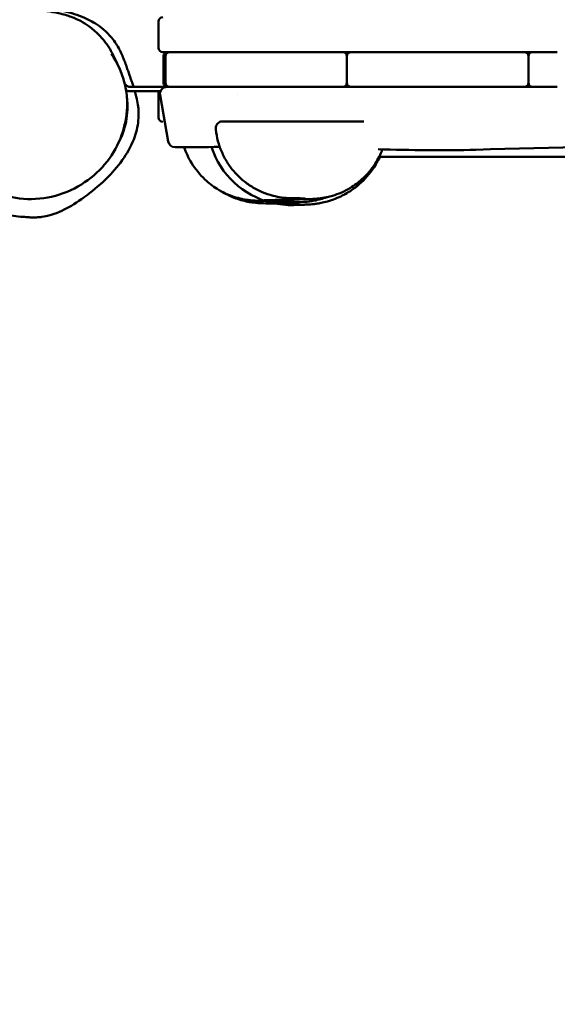
# Model space of a CAD drawing. Units: millimetres. Extents: x 0 to 420, y 0 to 297.
# Drawn here: x 183 to 190, y 121 to 135 of the extents above; entities that cross this region are included whole.
import ezdxf

# ---------------------------------------------------------------- set-up
doc = ezdxf.new("R2010")
doc.units = ezdxf.units.MM
doc.header["$LTSCALE"] = 0.75
doc.layers.add('FD_Dimensions', color=7, linetype='Continuous', lineweight=25)
doc.layers.add('Visible', color=7, linetype='Continuous', lineweight=50)
doc.styles.get("Standard").update_dxf_attribs({"font": 'arial.ttf'})
doc.dimstyles.new('Dim-ISO-25', dxfattribs={"dimtxt": 3.5, "dimasz": 3.5, "dimexe": 2.1, "dimexo": 2.1, "dimgap": 1.4, "dimtad": 1, "dimzin": 12, "dimdsep": 46, "dimtxsty": 'Standard', "dimcen": 0, "dimazin": 3, "dimtp": 0.1, "dimtm": 0.1, "dimtfac": 0.714286, "dimtmove": 0, "dimatfit": 3, "dimfxl": 1, "dimtzin": 12, "dimarcsym": 0})

# ---------------------------------------------------------------- blocks, each defined once
blk = doc.blocks.new('*D18')
at = {"layer": 'Defpoints', "color": 0, "transparency": 16777216}
for p in [(74.136, 219.325), (332.917, 169.065), (332.917, 21.155)]:
    blk.add_point(p, dxfattribs=at)
at = {"layer": 'FD_Dimensions', "color": 0, "lineweight": -2, "transparency": 16777216}
for p, q in [((74.136, 217.225), (74.136, 19.055)), ((332.917, 166.965), (332.917, 19.055)), ((77.636, 21.155), (329.417, 21.155))]:
    blk.add_line(p, q, dxfattribs=at)
at = {"layer": 'FD_Dimensions', "color": 0, "transparency": 16777216}
for points in [[(77.636, 21.738), (77.636, 20.572), (74.136, 21.155)], [(329.417, 21.738), (329.417, 20.572), (332.917, 21.155)]]:
    blk.add_solid(points, dxfattribs=at)
at = {"layer": 'FD_Dimensions', "color": 0, "transparency": 16777216, "insert": (193.43, 24.342), "char_height": 3.5, "attachment_point": 5}
blk.add_mtext('12940', dxfattribs=at)
blk = doc.blocks.new('*D19')
at = {"layer": 'Defpoints', "color": 0, "transparency": 16777216}
for p in [(104.383, 218.609), (293.044, 169.262), (293.044, 35.022)]:
    blk.add_point(p, dxfattribs=at)
at = {"layer": 'FD_Dimensions', "color": 0, "lineweight": -2, "transparency": 16777216}
for p, q in [((104.383, 216.509), (104.383, 32.922)), ((293.044, 167.162), (293.044, 32.922)), ((107.883, 35.022), (289.544, 35.022))]:
    blk.add_line(p, q, dxfattribs=at)
at = {"layer": 'FD_Dimensions', "color": 0, "transparency": 16777216}
for points in [[(107.883, 35.605), (107.883, 34.438), (104.383, 35.022)], [(289.544, 35.605), (289.544, 34.438), (293.044, 35.022)]]:
    blk.add_solid(points, dxfattribs=at)
at = {"layer": 'FD_Dimensions', "color": 0, "transparency": 16777216, "insert": (193.43, 38.209), "char_height": 3.5, "attachment_point": 5}
blk.add_mtext('9440', dxfattribs=at)

msp = doc.modelspace()

# ---------------------------------------------------------------- linework, layer by layer
at = {"layer": 'Visible'}
for p, q in [((184.49806, 134.70432), (184.49806, 135.08432)), ((184.63053, 134.64432), (184.55806, 134.64432)), ((184.57052, 134.20432), (184.57052, 134.58432)), ((184.59779, 134.20432), (184.59779, 134.58432)), ((184.63053, 134.64432), (184.65779, 134.64432)), ((184.97668, 134.64432), (184.65779, 134.64432)), ((184.97668, 134.64432), (186.82268, 134.64432)), ((187.13806, 134.64432), (186.82268, 134.64432)), ((187.25806, 134.64432), (187.13806, 134.64432)), ((187.19806, 134.58432), (187.19806, 134.20432)), ((187.6151, 134.64432), (187.25806, 134.64432)), ((187.6151, 134.64432), (189.37148, 134.64432)), ((189.73806, 134.64432), (189.37148, 134.64432)), ((189.85806, 134.64432), (189.73806, 134.64432)), ((189.79806, 134.20432), (189.79806, 134.58432)), ((190.21308, 134.64432), (189.85806, 134.64432)), ((184.04206, 134.1619), (184.01319, 134.19077)), ((184.24285, 134.14432), (184.08449, 134.14432)), ((184.51117, 134.14432), (184.24285, 134.14432)), ((184.61723, 134.14432), (184.51117, 134.14432)), ((184.61723, 134.14432), (184.65779, 134.14432)), ((184.65779, 134.14432), (184.97668, 134.14432)), ((186.82268, 134.14432), (184.97668, 134.14432)), ((186.82268, 134.14432), (187.13806, 134.14432)), ((187.13806, 134.14432), (187.25806, 134.14432)), ((187.25806, 134.14432), (187.6151, 134.14432)), ((189.37148, 134.14432), (187.6151, 134.14432)), ((189.37148, 134.14432), (189.73806, 134.14432)), ((189.73806, 134.14432), (189.85806, 134.14432)), ((189.85806, 134.14432), (190.21308, 134.14432)), ((184.08449, 134.08432), (184.07073, 134.08432)), ((184.24285, 134.08432), (184.08449, 134.08432)), ((184.24285, 134.08432), (184.51117, 134.08432)), ((184.49806, 133.70432), (184.49806, 134.08432)), ((184.52558, 134.08432), (184.51117, 134.08432)), ((184.6357, 133.36368), (184.51875, 134.02696)), ((185.62651, 134.03019), (185.62651, 134.03019)), ((187.43906, 133.65047), (187.28708, 133.65047)), ((187.66002, 133.14432), (187.73107, 133.14432)), ((193.2379, 133.14432), (187.73107, 133.14432))]:
    msp.add_line(p, q, dxfattribs=at)
for centre, radius, start, end in [((184.55806, 135.08432), 0.06, 90, 180), ((184.55806, 134.70432), 0.06, 180, 270), ((184.63053, 134.58432), 0.06, 90.000019, 180.000012), ((187.13806, 134.58432), 0.06, 0, 90), ((187.25806, 134.58432), 0.06, 90, 180), ((189.73806, 134.58432), 0.06, 0, 90), ((189.85806, 134.58432), 0.06, 90, 180), ((184.61723, 134.04432), 0.1, 90, 190), ((187.13806, 134.20432), 0.06, 270, 0), ((187.25806, 134.20432), 0.06, 180, 270), ((189.73806, 134.20432), 0.06, 270, 0), ((189.85806, 134.20432), 0.06, 180, 270), ((182.92353, 133.86353), 1.12799, 331.29991, 6.79291), ((184.55806, 133.70432), 0.06, 180, 270), ((184.73418, 133.38105), 0.1, 190.000004, 269.809707), ((184.73419, 133.38101), 0.1, 190.00014, 269.812074), ((186.39963, 133.65035), 1.19986, 197.813056, 256.191727), ((186.39967, 133.65025), 1.19977, 256.525587, 271.729483), ((186.29745, 124.51138), 8.03962, 87.840762, 89.331366)]:
    msp.add_arc(centre, radius, start, end, dxfattribs=at)
at = {"layer": 'Visible', "extrusion": (0, 0, -1)}
for centre, radius, start, end in [((-184.65779, 134.58432), 0.06, 0, 90), ((-184.08449, 134.20432), 0.06, 270, 315), ((-184.63053, 134.20432), 0.06, 270.00002, 0.000012), ((-184.65779, 134.20432), 0.06, 270, 0), ((-184.08449, 134.20432), 0.12, 270, 295.990775), ((-184.07073, 134.20432), 0.12, 270, 271.364713)]:
    msp.add_arc(centre, radius, start, end, dxfattribs=at)
at = {"layer": 'Visible'}
for points, knots in [([(182.36983, 135.31162), (182.38006, 135.3122), (182.39001, 135.31267), (182.42919, 135.31418), (182.45701, 135.31451), (182.56683, 135.31373), (182.64511, 135.30912), (182.88198, 135.28365), (183.07416, 135.25142), (183.31628, 135.18442), (183.4104, 135.15215), (183.58136, 135.06271), (183.65663, 135.01719), (183.78512, 134.89896), (183.83246, 134.84793), (183.89377, 134.75873), (183.90955, 134.73352), (183.93743, 134.68257), (183.94914, 134.65961), (183.9731, 134.6071), (183.98432, 134.58089), (184.00308, 134.53341), (184.01031, 134.51441), (184.02224, 134.48192), (184.02687, 134.46905), (184.03916, 134.43443), (184.04698, 134.41186), (184.06167, 134.36934), (184.0685, 134.34955), (184.07883, 134.31994), (184.0822, 134.31032), (184.09095, 134.28536), (184.09641, 134.26978), (184.10714, 134.23894), (184.11249, 134.22343), (184.12447, 134.18828), (184.13081, 134.16926), (184.1373, 134.1493), (184.13811, 134.1468), (184.1389, 134.14432)], [0, 0, 0, 0, 1.07670847, 1.07670847, 4.30687673, 4.30687673, 13.99760932, 13.99760932, 27.76015466, 27.76015466, 37.44157589, 37.44157589, 43.7285061, 43.7285061, 47.10279194, 47.10279194, 48.3247015, 48.3247015, 49.14005929, 49.14005929, 49.74717015, 49.74717015, 50.09424682, 50.09424682, 50.3060239, 50.3060239, 50.65464797, 50.65464797, 50.98837107, 50.98837107, 51.14190731, 51.14190731, 51.3859687, 51.3859687, 51.645818, 51.645818, 52.0096525, 52.0096525, 52.06239065, 52.06239065, 52.06239065, 52.06239065]), ([(182.48086, 135.26973), (182.49987, 135.2702), (182.5188, 135.27022), (182.59503, 135.26882), (182.65302, 135.26445), (182.77255, 135.25097), (182.83674, 135.24184), (182.95618, 135.22287), (183.01144, 135.21301), (183.09903, 135.19379), (183.13333, 135.18509), (183.19445, 135.16747), (183.2217, 135.15842), (183.27543, 135.13882), (183.30005, 135.12845), (183.35535, 135.10328), (183.3816, 135.08922), (183.45549, 135.04675), (183.4897, 135.02223), (183.54134, 134.98306), (183.56341, 134.96532), (183.62317, 134.91185), (183.66388, 134.87529), (183.73574, 134.78371), (183.74995, 134.76459), (183.77695, 134.72493), (183.78934, 134.70568), (183.81754, 134.65854), (183.83338, 134.6299), (183.86737, 134.56338), (183.88539, 134.52444), (183.90437, 134.48011), (183.90655, 134.47497), (183.90871, 134.46981)], [0, 0, 0, 0, 0.37445028, 0.37445028, 1.50003213, 1.50003213, 2.50226869, 2.50226869, 3.34639095, 3.34639095, 3.95235084, 3.95235084, 4.57936178, 4.57936178, 5.3861023, 5.3861023, 6.68606902, 6.68606902, 9.47097228, 9.47097228, 11.5921991, 11.5921991, 14.09008571, 14.09008571, 14.6533913, 14.6533913, 15.07927842, 15.07927842, 15.58818154, 15.58818154, 16.2362394, 16.2362394, 16.32084822, 16.32084822, 16.32084822, 16.32084822]), ([(183.82017, 134.61744), (183.90372, 134.49619), (183.9691, 134.35936), (184.04202, 134.08249), (184.054, 133.94002), (184.03268, 133.66679), (184.00075, 133.53245), (183.89644, 133.27154), (183.81937, 133.14303), (183.62982, 132.92091), (183.51568, 132.82431), (183.26064, 132.66644), (183.11481, 132.60548), (182.81532, 132.53661), (182.65746, 132.52765), (182.36425, 132.56466), (182.22486, 132.60702), (181.99288, 132.71638), (181.89456, 132.77768), (181.80525, 132.84903)], [0, 0, 0, 0, 2.20869072, 2.20869072, 4.29467621, 4.29467621, 6.31967755, 6.31967755, 8.50940508, 8.50940508, 10.69973731, 10.69973731, 13.00855386, 13.00855386, 15.30932007, 15.30932007, 17.44168525, 17.44168525, 19.1563023, 19.1563023, 19.1563023, 19.1563023]), ([(184.15748, 134.08432), (184.16597, 134.05557), (184.17274, 134.03049), (184.18988, 133.96116), (184.19714, 133.92267), (184.21218, 133.81755), (184.21376, 133.76023), (184.20473, 133.60692), (184.18496, 133.51729), (184.11719, 133.31865), (184.06168, 133.21779), (183.93333, 133.02657), (183.8589, 132.94104), (183.67767, 132.75613), (183.56808, 132.66466), (183.36471, 132.51189), (183.2724, 132.45229), (183.1361, 132.37983), (183.09515, 132.35924), (183.00716, 132.32508), (182.97356, 132.31287), (182.8982, 132.29392), (182.86781, 132.28722), (182.80404, 132.2788), (182.77811, 132.27621), (182.73006, 132.27408), (182.71155, 132.2737), (182.67063, 132.27402), (182.64779, 132.27478), (182.62372, 132.27616)], [52.53118933, 52.53118933, 52.53118933, 52.53118933, 53.27066459, 53.27066459, 54.76163041, 54.76163041, 57.68663403, 57.68663403, 62.31497676, 62.31497676, 68.91804541, 68.91804541, 76.85354907, 76.85354907, 87.84752695, 87.84752695, 100.32340633, 100.32340633, 105.32449489, 105.32449489, 107.86671007, 107.86671007, 109.1957618, 109.1957618, 109.91205036, 109.91205036, 110.29706862, 110.29706862, 110.69828578, 110.69828578, 110.69828578, 110.69828578]), ([(185.41656, 133.65047), (185.4133, 133.65047), (185.39957, 133.64935), (185.38133, 133.6445), (185.37168, 133.64018), (185.35417, 133.62877), (185.34626, 133.62156), (185.3331, 133.60519), (185.32777, 133.59578), (185.32025, 133.57581), (185.31812, 133.56532), (185.3172, 133.54376), (185.31838, 133.53696), (185.32481, 133.47741), (185.3349, 133.42273), (185.36313, 133.31576), (185.38129, 133.26325), (185.42556, 133.16109), (185.45164, 133.11159), (185.51073, 133.01747), (185.54359, 132.97298), (185.61619, 132.88882), (185.65587, 132.84932), (185.74063, 132.77692), (185.78567, 132.74405), (185.87967, 132.68576), (185.92922, 132.65998), (186.03184, 132.61623), (186.08489, 132.59827), (186.18001, 132.57393), (186.22159, 132.56584), (186.30586, 132.55446), (186.34852, 132.5512), (186.39127, 132.55045)], [0.000022424, 0.000022424, 0.000022424, 0.000022424, 0.001945006, 0.001945006, 0.004330743, 0.004330743, 0.006760646, 0.006760646, 0.009269881, 0.009269881, 0.011829116, 0.011829116, 0.01440523, 0.01440523, 0.045166539, 0.045166539, 0.075927849, 0.075927849, 0.106689158, 0.106689158, 0.137450468, 0.137450468, 0.168211777, 0.168211777, 0.198973087, 0.198973087, 0.229734397, 0.229734397, 0.260495706, 0.260495706, 0.284065613, 0.284065613, 0.30763552, 0.30763552, 0.30763552, 0.30763552]), ([(187.28708, 133.65047), (187.28128, 133.65047), (187.27547, 133.65047), (187.25668, 133.65047), (187.24369, 133.65047), (187.21111, 133.65047), (187.19152, 133.65047), (187.14324, 133.65047), (187.11453, 133.65047), (187.05014, 133.65047), (187.01444, 133.65047), (186.93559, 133.65047), (186.89244, 133.65047), (186.79156, 133.65047), (186.73383, 133.65047), (186.61717, 133.65047), (186.55824, 133.65047), (186.41464, 133.65047), (186.32997, 133.65047), (186.13524, 133.65047), (186.02517, 133.65047), (185.74896, 133.65047), (185.58282, 133.65047), (185.41668, 133.65047)], [0.632982436, 0.632982436, 0.632982436, 0.632982436, 0.636399612, 0.636399612, 0.644046425, 0.644046425, 0.655576321, 0.655576321, 0.672472752, 0.672472752, 0.69348433, 0.69348433, 0.718888982, 0.718888982, 0.75287023, 0.75287023, 0.787562264, 0.787562264, 0.837403702, 0.837403702, 0.902197571, 0.902197571, 1, 1, 1, 1]), ([(182.62372, 132.27616), (182.59195, 132.27799), (182.55745, 132.28095), (182.4753, 132.28928), (182.4283, 132.29494), (182.31869, 132.31153), (182.25694, 132.32381), (182.08109, 132.37017), (181.96918, 132.41471), (181.80704, 132.519), (181.74903, 132.56567), (181.62725, 132.68309), (181.56492, 132.75714), (181.42006, 132.95952), (181.34592, 133.09757), (181.26938, 133.28359), (181.2499, 133.33925), (181.21821, 133.44527), (181.20636, 133.49551), (181.19786, 133.54043)], [0, 0, 0, 0, 0.52965388, 0.52965388, 1.27053288, 1.27053288, 2.3643066, 2.3643066, 4.48182736, 4.48182736, 5.67345806, 5.67345806, 7.16111222, 7.16111222, 9.55344122, 9.55344122, 10.62136224, 10.62136224, 11.75507087, 11.75507087, 11.75507087, 11.75507087]), ([(199.58734, 133.23007), (198.39563, 133.21999), (197.20408, 133.20181), (194.79923, 133.22172), (193.5857, 133.25519), (191.26446, 133.29487), (190.1551, 133.28163), (188.5798, 133.2296), (188.11211, 133.23842), (187.64443, 133.2521)], [13.32824077, 13.32824077, 13.32824077, 13.32824077, 31.20635957, 31.20635957, 49.40795037, 49.40795037, 66.03732494, 66.03732494, 73.05213284, 73.05213284, 73.05213284, 73.05213284]), ([(186.44125, 132.49875), (186.44125, 132.49875), (186.44113, 132.49875), (186.43888, 132.49886), (186.42903, 132.49924), (186.32657, 132.5024), (186.13999, 132.50561), (185.9837, 132.50957), (185.94445, 132.51073), (185.88794, 132.51343), (185.87128, 132.51424), (185.83518, 132.51721), (185.82486, 132.51813), (185.80682, 132.52008), (185.80194, 132.52063), (185.79476, 132.5215), (185.7929, 132.52172), (185.77172, 132.52438), (185.74697, 132.52745), (185.68849, 132.53948), (185.67144, 132.54327), (185.63306, 132.55309), (185.61191, 132.559), (185.55227, 132.57806), (185.50996, 132.59379), (185.42352, 132.6331), (185.37875, 132.65693), (185.27478, 132.72217), (185.21599, 132.76738), (185.08849, 132.88723), (185.02292, 132.96791), (184.92625, 133.12583), (184.89028, 133.20203), (184.8628, 133.28092)], [25.93156676, 25.93156676, 25.93156676, 25.93156676, 26.2302838, 26.2302838, 28.97424187, 28.97424187, 48.4427718, 48.4427718, 58.34313536, 58.34313536, 62.75286376, 62.75286376, 64.22291093, 64.22291093, 64.71281074, 64.71281074, 64.87609657, 64.87609657, 66.51638894, 66.51638894, 67.06518042, 67.06518042, 67.57516416, 67.57516416, 68.37004564, 68.37004564, 69.16505316, 69.16505316, 70.27914825, 70.27914825, 71.81320551, 71.81320551, 73.06008471, 73.06008471, 73.06008471, 73.06008471]), ([(187.70693, 133.2503), (187.67919, 133.17788), (187.64397, 133.10813), (187.54949, 132.96139), (187.48528, 132.88581), (187.36203, 132.77438), (187.3058, 132.73267), (187.20692, 132.67252), (187.16443, 132.65058), (187.07623, 132.61149), (187.0304, 132.5955), (186.96299, 132.57546), (186.93772, 132.56933), (186.89741, 132.56045), (186.88157, 132.55749), (186.84313, 132.55083), (186.82643, 132.54867), (186.80827, 132.54643), (186.80412, 132.54595), (186.76361, 132.54141), (186.74726, 132.5406), (186.70406, 132.53789), (186.68327, 132.53702), (186.59969, 132.53378), (186.53161, 132.5321), (186.30351, 132.52681), (186.1257, 132.52336), (186.02489, 132.51997), (186.01117, 132.51933), (186.01117, 132.51933)], [2.72948344, 2.72948344, 2.72948344, 2.72948344, 3.88678925, 3.88678925, 5.35263196, 5.35263196, 6.4092956, 6.4092956, 7.16720936, 7.16720936, 8.0516864, 8.0516864, 8.77034908, 8.77034908, 9.46449195, 9.46449195, 10.77635003, 10.77635003, 11.21294921, 11.21294921, 15.35368155, 15.35368155, 22.10324681, 22.10324681, 40.58354009, 40.58354009, 79.6825222, 79.6825222, 88.09330101, 88.09330101, 88.09330101, 88.09330101]), ([(187.67192, 133.14432), (187.62363, 133.04157), (187.56013, 132.94485), (187.41825, 132.78434), (187.34096, 132.71667), (187.20343, 132.62415), (187.14601, 132.59216), (187.05029, 132.54849), (187.01195, 132.53347), (186.93715, 132.50822), (186.90023, 132.49804), (186.83887, 132.48351), (186.81357, 132.47873), (186.76389, 132.4703), (186.74409, 132.46787), (186.6826, 132.46076), (186.66567, 132.46018), (186.6241, 132.45763), (186.60568, 132.45683), (186.53592, 132.45397), (186.48417, 132.45248), (186.43588, 132.45102)], [3.44080989, 3.44080989, 3.44080989, 3.44080989, 5.14123308, 5.14123308, 6.65927535, 6.65927535, 7.64684673, 7.64684673, 8.28983058, 8.28983058, 8.95601204, 8.95601204, 9.60078499, 9.60078499, 10.55703919, 10.55703919, 13.3728672, 13.3728672, 17.12292495, 17.12292495, 27.12296536, 27.12296536, 27.12296536, 27.12296536]), ([(186.51169, 132.46404), (186.51169, 132.46404), (186.4961, 132.46469), (186.40114, 132.46743), (186.25194, 132.47001), (186.0854, 132.47361), (186.04279, 132.47462), (185.99043, 132.47643), (185.97766, 132.47692), (185.95827, 132.47786), (185.9532, 132.47812), (185.94583, 132.47854), (185.94394, 132.47865), (185.93218, 132.47935), (185.92109, 132.48005), (185.89325, 132.48242), (185.87887, 132.48372), (185.83821, 132.48877), (185.81211, 132.49235), (185.74898, 132.50462), (185.71404, 132.51265), (185.64589, 132.53229), (185.61241, 132.54349), (185.52548, 132.57728), (185.47183, 132.60288), (185.40354, 132.64221), (185.38669, 132.65251), (185.37007, 132.66325)], [14.22441701, 14.22441701, 14.22441701, 14.22441701, 18.66166168, 18.66166168, 34.04939902, 34.04939902, 40.29864023, 40.29864023, 42.38168075, 42.38168075, 43.07603041, 43.07603041, 43.30747453, 43.30747453, 44.46531803, 44.46531803, 45.30669466, 45.30669466, 46.04820029, 46.04820029, 46.6679568, 46.6679568, 47.21853786, 47.21853786, 48.11177116, 48.11177116, 48.40918468, 48.40918468, 48.40918468, 48.40918468]), ([(186.90207, 132.56158), (186.89693, 132.55972), (186.89179, 132.55791), (186.85647, 132.54574), (186.82621, 132.53678), (186.76484, 132.52112), (186.73383, 132.51487), (186.68969, 132.50729), (186.67362, 132.50502), (186.6092, 132.49674), (186.59126, 132.49634), (186.51185, 132.49151), (186.47845, 132.49127), (186.3528, 132.48829), (186.26677, 132.48673), (186.15215, 132.48432), (186.11365, 132.48339), (186.08047, 132.48236), (186.07315, 132.48206), (186.07315, 132.48206)], [7.79217198, 7.79217198, 7.79217198, 7.79217198, 7.87702765, 7.87702765, 8.37632938, 8.37632938, 8.95097965, 8.95097965, 9.39382951, 9.39382951, 11.1100752, 11.1100752, 17.29272524, 17.29272524, 26.07530341, 26.07530341, 31.67151541, 31.67151541, 34.29055804, 34.29055804, 34.29055804, 34.29055804])]:
    msp.add_open_spline(points, degree=3, knots=knots, dxfattribs=at)
for points in [[(183.82015, 134.61747), (183.82016, 134.61746), (183.82016, 134.61745), (183.82017, 134.61743)], [(185.41668, 133.65047), (185.41664, 133.65047), (185.41663, 133.65047), (185.41656, 133.65047)], [(185.41668, 133.65047), (185.41664, 133.65047), (185.4166, 133.65047), (185.41656, 133.65047)], [(185.37509, 133.28444), (185.16136, 133.28229), (184.94761, 133.28034), (184.73385, 133.28105)]]:
    msp.add_open_spline(points, degree=3, dxfattribs=at)

# ---------------------------------------------------------------- dimensions: what is measured, and where the dimension line sits
at = {"layer": 'FD_Dimensions'}
for base, p1, p2, text, picture, middle in [((332.91735, 21.15483), (74.13598, 219.32473), (332.91735, 169.06532), '12940', '*D18', (193.43022, 21.15483)), ((293.04398, 35.02168), (104.38262, 218.60862), (293.04398, 169.26151), '9440', '*D19', (193.43022, 35.02168))]:
    dim = msp.add_linear_dim(base=base, p1=p1, p2=p2, text=text, dimstyle='Dim-ISO-25', override={"dimlfac": 50}, dxfattribs=at)
    dim.commit()
    dim.dimension.update_dxf_attribs({"geometry": picture, "text_midpoint": middle, "dimtype": 160})

doc.saveas('drawing.dxf')
